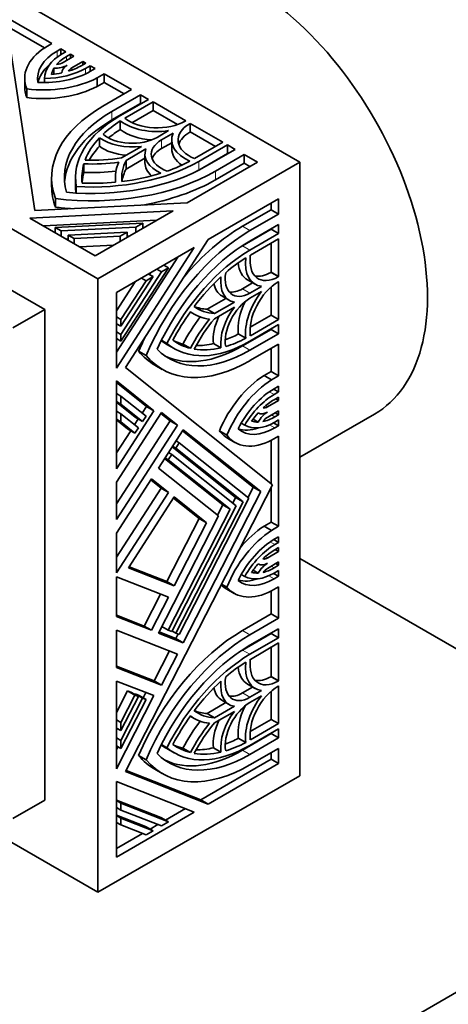
# Model space of a CAD drawing. Units: millimetres. Extents: x 0 to 1428, y 0 to 1245.
# Drawn here: x 302 to 331, y 210 to 276 of the extents above; entities that cross this region are included whole.
import ezdxf
from ezdxf import colors
from ezdxf.entities.mleader import LeaderData, LeaderLine
from ezdxf.math import Vec2, Vec3

# ---------------------------------------------------------------- set-up
doc = ezdxf.new("R2010")
doc.units = ezdxf.units.MM
doc.layers.add('DV7_Défaut', color=7, linetype='Continuous')
doc.layers.add('Défaut', color=7, linetype='Continuous')

# ---------------------------------------------------------------- blocks, each defined once
blk = doc.blocks.new('_DOT')
at = {"color": 0}
blk.add_line((0, 0), (-1, 0), dxfattribs=at)
at = {"color": 0, "const_width": 0.333}
blk.add_lwpolyline([(-0.1665, 0, 1), (0.1665, 0, 1)], format="xyb", close=True, dxfattribs=at)
blk = doc.blocks.new('SE6')
at = {"layer": 'DV7_Défaut', "color": 7, "linetype": 'Continuous', "lineweight": 35}
for p, q in [((285.458, 286.945), (320.814, 266.533)), ((272.023, 279.188), (307.379, 258.776)), ((304.322, 274.423), (299.124, 277.424)), ((301.315, 275.687), (303.189, 263.321)), ((303.828, 274.136), (301.332, 275.578)), ((303.845, 274.147), (304.322, 274.423)), ((304.922, 274.076), (304.666, 273.929)), ((304.922, 273.693), (304.922, 274.076)), ((305.252, 273.885), (304.922, 274.076)), ((304.997, 273.738), (305.252, 273.885)), ((305.063, 273.166), (305.781, 273.581)), ((305.552, 273.712), (305.297, 273.565)), ((305.552, 273.449), (305.552, 273.712)), ((305.781, 273.581), (305.552, 273.712)), ((306.38, 273.235), (305.648, 272.812)), ((306.38, 273.015), (306.38, 273.235)), ((306.57, 273.125), (306.38, 273.235)), ((303.843, 256.735), (275.559, 273.065)), ((304.447, 272.388), (304.447, 272.778)), ((306.264, 272.948), (306.57, 273.125)), ((306.869, 272.952), (306.563, 272.775)), ((306.869, 272.567), (306.869, 272.952)), ((307.203, 272.759), (306.869, 272.952)), ((306.897, 272.583), (307.203, 272.759)), ((302.508, 272.115), (302.508, 271.544)), ((303.833, 271.831), (303.833, 272.104)), ((307.802, 272.413), (307.325, 272.138)), ((307.325, 271.566), (307.325, 272.138)), ((307.802, 271.842), (307.802, 272.413)), ((309.622, 271.362), (307.802, 272.413)), ((302.652, 270.833), (302.652, 271.405)), ((307.802, 271.842), (307.325, 271.566)), ((307.715, 270.261), (309.622, 271.362)), ((309.128, 271.077), (307.802, 271.842)), ((310.222, 271.016), (308.315, 269.915)), ((308.84, 269.612), (310.747, 270.713)), ((310.222, 270.445), (310.222, 271.016)), ((310.747, 270.713), (310.222, 271.016)), ((310.222, 270.445), (308.315, 269.344)), ((311.047, 270.54), (309.164, 269.453)), ((311.047, 269.969), (309.645, 269.159)), ((310.252, 270.428), (310.222, 270.445)), ((311.047, 269.969), (311.047, 270.54)), ((313.22, 269.285), (311.047, 270.54)), ((312.668, 269.033), (311.047, 269.969)), ((313.187, 269.266), (313.22, 269.285)), ((308.865, 268.703), (308.865, 269.274)), ((311.313, 268.184), (312.085, 268.63)), ((313.52, 269.112), (313.487, 269.093)), ((313.52, 268.541), (313.52, 269.112)), ((315.694, 267.857), (313.52, 269.112)), ((307.486, 267.59), (307.486, 268.161)), ((312.385, 268.457), (311.613, 268.011)), ((312.286, 268.011), (312.286, 267.439)), ((313.52, 268.541), (313.487, 268.521)), ((315.199, 267.571), (313.52, 268.541)), ((308.952, 266.821), (310.274, 267.584)), ((310.574, 267.411), (309.252, 266.648)), ((312.286, 267.828), (311.613, 267.439)), ((313.811, 266.77), (315.694, 267.857)), ((315.994, 267.684), (314.086, 266.583)), ((314.611, 266.28), (316.518, 267.381)), ((315.994, 267.113), (315.994, 267.684)), ((316.518, 267.381), (315.994, 267.684)), ((310.506, 266.8), (309.252, 266.077)), ((310.506, 267.059), (310.506, 266.487)), ((315.994, 267.113), (314.086, 266.011)), ((317.118, 267.035), (315.211, 265.934)), ((316.023, 267.095), (315.994, 267.113)), ((317.118, 266.463), (317.118, 267.035)), ((317.988, 266.533), (317.118, 267.035)), ((306.446, 265.849), (306.446, 266.421)), ((320.814, 266.533), (307.379, 258.776)), ((309.252, 266.077), (309.252, 266.648)), ((313.31, 263.832), (317.988, 266.533)), ((317.118, 266.463), (315.211, 265.362)), ((317.493, 266.247), (317.118, 266.463)), ((320.814, 266.533), (320.814, 225.708)), ((304.3, 265.501), (304.3, 264.93)), ((305.89, 265.501), (305.89, 264.93)), ((308.54, 265.501), (308.54, 265.2)), ((305.942, 264.48), (305.942, 264.91)), ((304.553, 263.536), (304.553, 264.108)), ((319.401, 264.086), (314.723, 261.385)), ((319.401, 263.081), (319.401, 264.086)), ((303.189, 263.321), (313.31, 263.832)), ((318.906, 263.367), (318.906, 263.8)), ((312.377, 263.293), (302.846, 262.812)), ((302.846, 262.812), (307.195, 260.301)), ((307.195, 260.301), (312.377, 263.293)), ((316.999, 262.265), (318.906, 263.367)), ((317.494, 261.98), (319.401, 263.081)), ((318.906, 263.367), (319.401, 263.081)), ((311.292, 262.667), (303.756, 262.286)), ((304.541, 262.18), (310.358, 262.473)), ((304.541, 261.833), (304.541, 262.18)), ((304.932, 261.954), (304.541, 262.18)), ((309.891, 262.204), (304.932, 261.954)), ((310.358, 262.473), (309.891, 262.204)), ((309.891, 261.858), (309.891, 262.204)), ((310.358, 262.127), (310.358, 262.473)), ((319.401, 262.388), (317.494, 261.287)), ((318.906, 262.068), (318.906, 262.103)), ((319.401, 261.783), (319.401, 262.388)), ((304.932, 261.607), (304.932, 261.954)), ((305.402, 261.683), (309.331, 261.881)), ((305.402, 261.336), (305.402, 261.683)), ((305.793, 261.457), (305.402, 261.683)), ((308.865, 261.612), (305.793, 261.457)), ((305.793, 261.11), (305.793, 261.457)), ((309.331, 261.881), (308.865, 261.612)), ((308.865, 261.266), (308.865, 261.612)), ((309.331, 261.535), (309.331, 261.881)), ((309.463, 261.611), (309.331, 261.604)), ((316.999, 260.967), (318.906, 262.068)), ((317.494, 260.681), (319.401, 261.783)), ((319.401, 261.436), (317.518, 260.349)), ((318.906, 262.068), (319.401, 261.783)), ((319.401, 258.927), (319.401, 261.436)), ((305.402, 261.406), (305.291, 261.4)), ((308.437, 261.019), (306.152, 260.903)), ((313.79, 260.846), (308.607, 257.854)), ((308.607, 252.833), (313.79, 260.846)), ((314.723, 261.385), (309.22, 252.875)), ((318.906, 259.212), (318.906, 261.151)), ((308.607, 253.884), (312.705, 260.22)), ((312.07, 259.507), (308.907, 254.616)), ((311.604, 259.238), (312.07, 259.507)), ((311.77, 259.68), (312.07, 259.507)), ((308.907, 255.068), (311.604, 259.238)), ((311.044, 258.915), (308.907, 255.611)), ((310.278, 258.818), (310.578, 258.645)), ((310.578, 258.645), (311.044, 258.915)), ((310.744, 259.088), (311.044, 258.915)), ((310.804, 259.053), (310.876, 259.164)), ((311.304, 259.411), (311.604, 259.238)), ((318.872, 259.193), (318.906, 259.212)), ((318.906, 259.212), (319.401, 258.927)), ((319.367, 258.907), (319.401, 258.927)), ((307.379, 258.776), (307.379, 217.951)), ((308.607, 256.65), (309.85, 258.572)), ((308.907, 256.063), (310.578, 258.645)), ((316.999, 258.111), (317.672, 258.5)), ((317.335, 258.695), (317.83, 258.409)), ((317.494, 257.825), (318.266, 258.271)), ((318.906, 256.356), (318.906, 258.228)), ((319.401, 258.58), (319.367, 258.561)), ((319.401, 256.07), (319.401, 258.58)), ((308.607, 257.854), (308.607, 252.833)), ((315.621, 257.628), (316.116, 257.343)), ((318.266, 257.925), (317.494, 257.479)), ((314.638, 256.748), (315.892, 257.472)), ((315.133, 256.462), (316.455, 257.226)), ((316.455, 256.88), (315.133, 256.116)), ((303.843, 256.735), (301.722, 255.51)), ((303.843, 224.075), (303.843, 256.735)), ((308.607, 256.236), (308.907, 256.063)), ((313.522, 256.57), (313.784, 256.419)), ((314.638, 256.748), (315.133, 256.462)), ((317.504, 255.547), (318.906, 256.356)), ((318.906, 256.356), (319.401, 256.07)), ((308.607, 255.784), (308.907, 255.611)), ((308.607, 255.656), (308.668, 255.749)), ((308.907, 255.611), (308.907, 256.063)), ((319.401, 255.724), (317.494, 254.623)), ((317.518, 254.983), (319.401, 256.07)), ((319.401, 255.118), (319.401, 255.724)), ((308.607, 255.241), (308.907, 255.068)), ((308.907, 254.616), (308.907, 255.068)), ((316.719, 255.1), (317.214, 254.814)), ((316.999, 254.303), (318.906, 255.404)), ((317.494, 254.017), (319.401, 255.118)), ((318.906, 255.404), (318.906, 255.438)), ((318.906, 255.404), (319.401, 255.118)), ((308.607, 254.789), (308.907, 254.616)), ((311.6, 254.68), (311.973, 254.465)), ((311.964, 254.41), (312.459, 254.124)), ((313.038, 254.432), (313.533, 254.146)), ((315.065, 254.462), (315.56, 254.176)), ((319.401, 254.426), (317.494, 253.325)), ((319.401, 252.324), (319.401, 254.426)), ((310.088, 253.948), (310.583, 253.663)), ((318.906, 252.61), (318.906, 254.14)), ((311.169, 253.033), (311.664, 252.747)), ((309.22, 252.875), (318.993, 245.069)), ((318.428, 252.335), (318.906, 252.61)), ((318.428, 252.335), (318.923, 252.049)), ((318.906, 252.61), (319.401, 252.324)), ((318.923, 252.049), (319.401, 252.324)), ((311.097, 249.986), (308.607, 251.975)), ((308.607, 251.975), (308.607, 246.137)), ((310.602, 250.272), (308.607, 251.866)), ((319.401, 251.632), (319.095, 251.455)), ((319.401, 251.247), (319.401, 251.632)), ((308.607, 251.143), (308.907, 250.97)), ((308.907, 250.432), (308.907, 250.97)), ((308.907, 250.97), (310.578, 249.636)), ((319.067, 251.439), (319.401, 251.247)), ((319.095, 251.07), (319.401, 251.247)), ((308.607, 250.605), (308.907, 250.432)), ((309.853, 249.566), (308.607, 250.562)), ((310.348, 249.281), (308.907, 250.432)), ((318.669, 250.259), (319.401, 250.682)), ((319.401, 250.901), (319.095, 250.724)), ((319.211, 250.791), (319.401, 250.682)), ((319.401, 250.682), (319.401, 250.901)), ((308.607, 246.137), (311.097, 249.986)), ((308.607, 249.961), (308.907, 249.788)), ((311.616, 249.884), (308.607, 245.233)), ((308.907, 249.788), (310.074, 248.856)), ((308.907, 249.249), (308.907, 249.788)), ((310.323, 249.84), (310.602, 250.272)), ((310.578, 249.636), (310.348, 249.281)), ((310.602, 250.272), (311.097, 249.986)), ((312.178, 249.326), (311.569, 249.812)), ((312.673, 249.04), (311.616, 249.884)), ((319.401, 249.99), (318.683, 249.575)), ((319.145, 249.579), (319.401, 249.726)), ((319.172, 249.858), (319.401, 249.726)), ((319.401, 249.726), (319.401, 249.99)), ((320.814, 246.903), (325.778, 249.769)), ((308.607, 249.422), (308.907, 249.249)), ((309.349, 248.786), (308.607, 249.379)), ((308.607, 243.805), (312.178, 249.326)), ((308.607, 242.754), (312.673, 249.04)), ((309.844, 248.501), (308.907, 249.249)), ((309.818, 249.06), (310.066, 249.444)), ((309.853, 249.566), (310.348, 249.281)), ((312.178, 249.326), (312.673, 249.04)), ((316.912, 249.177), (317.148, 249.041)), ((317.701, 249.432), (318.039, 249.236)), ((319.069, 249.19), (319.401, 248.998)), ((319.401, 249.38), (319.145, 249.232)), ((319.145, 248.85), (319.401, 248.998)), ((319.401, 248.998), (319.401, 249.38)), ((308.607, 247.188), (309.562, 248.664)), ((309.349, 248.786), (309.844, 248.501)), ((310.074, 248.856), (309.844, 248.501)), ((313.058, 248.732), (311.406, 246.176)), ((317.715, 244.903), (313.012, 248.66)), ((318.21, 244.617), (313.058, 248.732)), ((315.457, 248.654), (315.952, 248.369)), ((312.562, 247.513), (312.792, 247.868)), ((312.579, 247.991), (312.792, 247.868)), ((312.792, 247.868), (317.427, 244.165)), ((316, 248.174), (316.495, 247.888)), ((318.906, 245.138), (318.906, 248.021)), ((319.401, 248.306), (318.923, 248.03)), ((319.401, 242.303), (319.401, 248.306)), ((312.058, 246.733), (312.287, 247.088)), ((312.074, 247.211), (312.287, 247.088)), ((312.287, 247.088), (316.568, 243.669)), ((316.541, 244.225), (312.323, 247.594)), ((312.349, 247.635), (312.562, 247.513)), ((317.036, 243.939), (312.562, 247.513)), ((392.373, 246.61), (296.913, 191.497)), ((315.681, 243.729), (311.818, 246.814)), ((311.845, 246.855), (312.058, 246.733)), ((316.176, 243.443), (312.058, 246.733)), ((311.406, 246.176), (315.393, 242.991)), ((310.946, 245.466), (308.607, 241.85)), ((308.607, 245.233), (308.607, 242.754)), ((318.993, 245.069), (309.22, 225.978)), ((311.581, 244.849), (310.899, 245.394)), ((312.076, 244.563), (310.946, 245.466)), ((308.607, 240.251), (311.581, 244.849)), ((308.607, 239.2), (312.076, 244.563)), ((311.581, 244.849), (312.076, 244.563)), ((313.058, 234.554), (318.21, 244.617)), ((317.363, 244.216), (317.715, 244.903)), ((317.715, 244.903), (318.21, 244.617)), ((318.906, 242.589), (318.906, 244.899)), ((312.462, 244.255), (309.41, 239.536)), ((314.116, 242.825), (312.415, 244.183)), ((314.611, 242.539), (312.462, 244.255)), ((312.562, 235.2), (317.036, 243.939)), ((317.427, 244.165), (312.792, 235.11)), ((315.33, 243.042), (315.681, 243.729)), ((315.681, 243.729), (316.176, 243.443)), ((316.346, 243.845), (316.541, 244.225)), ((316.541, 244.225), (317.036, 243.939)), ((312.058, 235.397), (316.176, 243.443)), ((316.568, 243.669), (312.287, 235.307)), ((315.393, 242.991), (311.406, 235.201)), ((311.967, 238.627), (314.116, 242.825)), ((312.462, 238.341), (314.611, 242.539)), ((314.116, 242.825), (314.611, 242.539)), ((318.428, 242.314), (318.906, 242.589)), ((318.906, 242.589), (319.401, 242.303)), ((308.607, 241.85), (308.607, 239.2)), ((318.428, 242.314), (318.923, 242.028)), ((318.923, 242.028), (319.401, 242.303)), ((319.071, 241.42), (319.401, 241.229)), ((319.401, 241.611), (319.145, 241.464)), ((319.145, 241.082), (319.401, 241.229)), ((319.401, 241.229), (319.401, 241.611)), ((318.683, 240.205), (319.401, 240.619)), ((319.401, 240.883), (319.145, 240.735)), ((319.172, 240.751), (319.401, 240.619)), ((319.401, 240.619), (319.401, 240.883)), ((319.401, 239.928), (318.669, 239.505)), ((319.211, 239.818), (319.401, 239.708)), ((319.401, 239.708), (319.401, 239.928)), ((336.865, 230.893), (320.814, 240.16)), ((309.41, 239.536), (312.462, 238.341)), ((309.457, 239.61), (311.967, 238.627)), ((317.707, 239.383), (318.039, 239.191)), ((319.067, 239.17), (319.401, 238.977)), ((319.095, 239.532), (319.401, 239.708)), ((319.401, 239.362), (319.095, 239.185)), ((319.401, 238.977), (319.401, 239.362)), ((312.076, 237.588), (308.607, 238.946)), ((308.607, 238.946), (308.607, 236.296)), ((311.967, 238.627), (312.462, 238.341)), ((316.914, 239.101), (317.148, 238.966)), ((319.095, 238.801), (319.401, 238.977)), ((307.379, 217.951), (272.023, 238.363)), ((315.608, 238.457), (315.952, 238.259)), ((315.95, 238.127), (316.445, 237.841)), ((318.906, 236.469), (318.906, 238)), ((319.401, 238.285), (318.923, 238.009)), ((319.401, 236.183), (319.401, 238.285)), ((310.451, 235.666), (311.542, 237.797)), ((310.946, 235.381), (312.076, 237.588)), ((308.607, 236.388), (310.451, 235.666)), ((308.607, 236.296), (310.946, 235.381)), ((316.999, 235.368), (318.906, 236.469)), ((317.494, 235.082), (319.401, 236.183)), ((318.906, 236.469), (319.401, 236.183)), ((312.673, 233.801), (308.607, 235.392)), ((308.607, 235.392), (308.607, 232.913)), ((310.451, 235.666), (310.946, 235.381)), ((311.445, 235.277), (312.563, 234.839)), ((311.632, 235.643), (312.058, 235.397)), ((312.287, 235.307), (312.058, 235.397)), ((312.307, 235.347), (312.562, 235.2)), ((319.401, 235.491), (317.494, 234.39)), ((319.401, 234.885), (319.401, 235.491)), ((311.406, 235.201), (313.058, 234.554)), ((312.792, 235.11), (312.562, 235.2)), ((312.563, 234.839), (312.717, 235.139)), ((312.563, 234.839), (313.058, 234.554)), ((316.999, 234.069), (318.906, 235.171)), ((317.494, 233.784), (319.401, 234.885)), ((318.906, 235.171), (318.906, 235.205)), ((318.906, 235.171), (319.401, 234.885)), ((311.121, 232.021), (312.139, 234.01)), ((319.401, 234.539), (317.518, 233.451)), ((318.906, 232.315), (318.906, 234.253)), ((319.401, 232.029), (319.401, 234.539)), ((311.616, 231.735), (312.673, 233.801)), ((308.607, 233.005), (311.121, 232.021)), ((308.607, 232.913), (311.616, 231.735)), ((308.607, 232.009), (308.607, 226.171)), ((311.097, 231.034), (308.607, 232.009)), ((311.121, 232.021), (311.616, 231.735)), ((318.872, 232.295), (318.906, 232.315)), ((318.906, 232.315), (319.401, 232.029)), ((319.367, 232.009), (319.401, 232.029)), ((308.607, 229.91), (309.349, 231.359)), ((309.349, 231.359), (309.844, 231.073)), ((309.349, 231.359), (309.579, 231.269)), ((316.999, 231.213), (317.672, 231.602)), ((317.335, 231.797), (317.83, 231.511)), ((317.494, 230.928), (318.266, 231.373)), ((318.906, 229.458), (318.906, 231.33)), ((319.401, 231.683), (319.367, 231.663)), ((319.401, 229.173), (319.401, 231.683)), ((308.607, 226.171), (311.097, 231.034)), ((308.907, 229.243), (309.844, 231.073)), ((310.074, 230.983), (308.907, 228.705)), ((308.907, 228.06), (310.348, 230.876)), ((310.578, 230.786), (308.907, 227.522)), ((309.579, 231.269), (310.074, 230.983)), ((309.833, 231.122), (309.853, 231.162)), ((309.844, 231.073), (310.074, 230.983)), ((309.853, 231.162), (310.348, 230.876)), ((309.853, 231.162), (310.083, 231.072)), ((310.083, 231.072), (310.578, 230.786)), ((310.348, 230.876), (310.578, 230.786)), ((310.386, 230.897), (310.563, 231.244)), ((315.621, 230.731), (316.116, 230.445)), ((318.266, 231.027), (317.494, 230.581)), ((314.638, 229.85), (315.892, 230.574)), ((315.133, 229.565), (316.455, 230.328)), ((316.455, 229.982), (315.133, 229.218)), ((308.607, 229.416), (308.907, 229.243)), ((313.522, 229.672), (313.784, 229.522)), ((314.638, 229.85), (315.133, 229.565)), ((317.504, 228.649), (318.906, 229.458)), ((318.906, 229.458), (319.401, 229.173)), ((308.607, 228.878), (308.907, 228.705)), ((308.607, 228.727), (308.667, 228.843)), ((308.907, 228.705), (308.907, 229.243)), ((319.401, 228.826), (317.494, 227.725)), ((317.518, 228.085), (319.401, 229.173)), ((319.401, 228.221), (319.401, 228.826)), ((308.607, 228.234), (308.907, 228.06)), ((308.907, 227.522), (308.907, 228.06)), ((316.719, 228.202), (317.214, 227.917)), ((316.999, 227.405), (318.906, 228.506)), ((317.494, 227.119), (319.401, 228.221)), ((318.906, 228.506), (318.906, 228.541)), ((318.906, 228.506), (319.401, 228.221)), ((308.607, 227.695), (308.907, 227.522)), ((308.607, 227.424), (308.715, 227.633)), ((311.6, 227.782), (311.973, 227.567)), ((311.964, 227.512), (312.459, 227.227)), ((313.038, 227.534), (313.533, 227.249)), ((315.065, 227.564), (315.56, 227.278)), ((319.401, 227.528), (317.494, 226.427)), ((319.401, 226.523), (319.401, 227.528)), ((310.088, 227.051), (310.583, 226.765)), ((314.228, 224.108), (318.906, 226.809)), ((318.906, 226.809), (318.906, 227.242)), ((318.906, 226.809), (319.401, 226.523)), ((309.259, 226.054), (314.228, 224.108)), ((311.169, 226.135), (311.664, 225.85)), ((314.723, 223.823), (319.401, 226.523)), ((320.814, 225.708), (307.379, 217.951)), ((309.22, 225.978), (314.723, 223.823)), ((308.607, 225.313), (308.607, 220.292)), ((313.79, 223.284), (308.607, 225.313)), ((303.843, 224.075), (301.722, 222.85)), ((308.607, 224.085), (311.575, 222.923)), ((314.228, 224.108), (314.723, 223.823)), ((308.607, 224.049), (308.907, 223.876)), ((308.607, 223.597), (308.907, 223.424)), ((308.907, 223.424), (308.907, 223.876)), ((308.907, 223.876), (312.07, 222.637)), ((311.604, 222.368), (308.907, 223.424)), ((311.875, 222.75), (313.2, 223.515)), ((308.607, 220.292), (313.79, 223.284)), ((308.607, 223.091), (310.549, 222.331)), ((308.607, 223.055), (308.907, 222.882)), ((308.907, 222.43), (308.907, 222.882)), ((308.907, 222.882), (311.044, 222.045)), ((311.575, 222.923), (312.07, 222.637)), ((308.607, 222.603), (308.907, 222.43)), ((310.578, 221.776), (308.907, 222.43)), ((310.549, 222.331), (311.044, 222.045)), ((310.849, 222.158), (311.371, 222.459)), ((312.07, 222.637), (311.604, 222.368)), ((308.607, 220.864), (310.345, 221.867)), ((311.044, 222.045), (310.578, 221.776))]:
    blk.add_line(p, q, dxfattribs=at)
at = {"layer": 'DV7_Défaut', "color": 7, "linetype": 'Continuous', "lineweight": 18}
for p, q in [((304.666, 273.521), (304.666, 273.929)), ((305.297, 273.301), (305.297, 273.565)), ((305.648, 272.664), (305.648, 272.812)), ((306.563, 272.409), (306.563, 272.775)), ((308.315, 269.344), (308.315, 269.915)), ((313.487, 268.521), (313.487, 269.093)), ((311.613, 267.439), (311.613, 268.011)), ((314.086, 266.011), (314.086, 266.583)), ((315.211, 265.362), (315.211, 265.934)), ((316.999, 262.265), (317.494, 261.98)), ((316.999, 260.967), (317.494, 260.681)), ((318.872, 259.193), (319.367, 258.907)), ((316.999, 258.111), (317.494, 257.825)), ((316.999, 254.303), (317.494, 254.017)), ((318.777, 251.254), (319.095, 251.07)), ((318.541, 250.333), (318.669, 250.259)), ((318.917, 249.71), (319.145, 249.579)), ((318.792, 249.054), (319.145, 248.85)), ((318.83, 241.263), (319.145, 241.082)), ((318.531, 240.293), (318.683, 240.205)), ((318.905, 239.641), (319.095, 239.532)), ((318.739, 239.006), (319.095, 238.801)), ((316.999, 235.368), (317.494, 235.082)), ((316.999, 234.069), (317.494, 233.784)), ((318.872, 232.295), (319.367, 232.009)), ((316.999, 231.213), (317.494, 230.928)), ((316.999, 227.405), (317.494, 227.119))]:
    blk.add_line(p, q, dxfattribs=at)
at = {"layer": 'DV7_Défaut', "color": 7, "linetype": 'Continuous', "lineweight": 35}
for centre, major_axis, start_param, end_param in [((317.278, 264.491), (8.5, -14.722), 0, 3.141593), ((307.808, 272.115), (5.3, 0), 2.415404, 3.375888), ((307.808, 272.115), (4.443, 0), 2.356194, 3.249299), ((307.808, 272.115), (3.975, 0), 2.356194, 3.146644), ((307.808, 272.115), (-3.551, 0), 5.497787, 5.819228), ((303.753, 274.398), (-4.446, 0), 1.489298, 2.356194), ((307.808, 271.544), (4.443, 0), 2.548408, 3.026079), ((303.753, 274.398), (3.975, 0), 4.732527, 5.497787), ((307.808, 272.115), (-3.551, 0), 5.953927, 6.158062), ((304.463, 273.512), (1.272, 0), 4.699879, 5.467016), ((304.463, 273.512), (0.848, 0), 4.912686, 5.497787), ((306.247, 272.466), (-1.272, 0), 5.512546, 6.27303), ((303.753, 274.398), (3.551, 0), 5.203416, 5.497787), ((306.247, 272.466), (-0.848, 0), 5.497787, 6.026439), ((303.753, 274.398), (5.3, 0), 4.503283, 5.452054), ((303.753, 274.398), (3.551, 0), 4.862701, 5.063903), ((307.808, 271.544), (5.3, 0), 3.141593, 3.375888), ((303.753, 273.827), (5.3, 0), 4.503283, 5.452054), ((315.96, 265.501), (11.66, 0), 2.356194, 3.350059), ((315.96, 265.501), (10.812, 0), 2.356194, 3.298116), ((315.96, 264.93), (10.812, 0), 2.356194, 3.095797), ((315.96, 265.501), (10.07, 0), 2.356194, 3.243403), ((311.313, 270.348), (-2.65, 0), 0.624708, 2.356194), ((315.96, 265.501), (-9.646, 0), -0.744361, -0.546276), ((315.96, 264.93), (-9.646, 0), -0.744361, -0.615602), ((311.313, 270.348), (3.074, 0), 3.791286, 4.966329), ((311.313, 269.776), (3.074, 0), 3.791286, 4.59471), ((315.36, 268.011), (2.65, 0), 2.356194, 4.087681), ((315.96, 265.501), (-9.646, 0), 5.785175, 6.073036), ((309.664, 269.136), (2.756, 0), 3.800971, 4.935717), ((309.664, 269.136), (-2.332, 0), 0.583543, 2.356194), ((313.262, 267.059), (2.332, 0), 2.356194, 4.128846), ((315.36, 268.011), (3.074, 0), 2.887653, 4.062696), ((315.36, 267.439), (2.65, 0), 2.356194, 2.953706), ((315.96, 264.93), (-9.646, 0), -0.49801, -0.315227), ((309.664, 268.565), (2.756, 0), 3.800971, 4.560731), ((313.262, 267.059), (2.756, 0), 2.918264, 4.053011), ((313.262, 266.487), (2.332, 0), 2.356194, 2.927712), ((315.36, 267.439), (3.074, 0), 3.141593, 3.816315), ((306.966, 270.694), (-6.996, 0), 1.507949, 1.858714), ((306.966, 270.694), (-10.812, 0), 1.414273, 2.356194), ((306.966, 270.694), (10.07, 0), 4.610579, 5.497787), ((315.96, 265.501), (9.646, 0), 2.97573, 3.207049), ((306.966, 270.694), (7.42, 0), 4.642356, 4.956688), ((315.96, 265.501), (7.42, 0), 2.897294, 3.211626), ((315.96, 265.501), (6.996, 0), 2.853675, 3.20444), ((315.96, 264.93), (6.996, 0), 2.853675, 3.062569), ((313.262, 266.487), (2.756, 0), 3.141593, 3.716698), ((306.966, 270.694), (9.646, 0), -1.02452, -0.826436), ((306.966, 270.122), (10.07, 0), -0.815392, -0.785398), ((306.966, 270.694), (11.66, 0), 4.503922, 5.497787), ((315.96, 264.93), (9.646, 0), 2.97573, 3.090256), ((306.966, 270.122), (7.42, 0), 4.642356, 4.931611), ((306.966, 270.694), (9.646, 0), 4.922538, 5.210399), ((306.966, 270.122), (11.66, 0), 5.008256, 5.497787), ((315.96, 264.93), (11.66, 0), 3.141593, 3.350059), ((315.96, 264.93), (10.07, 0), 3.141593, 3.218827), ((306.966, 270.694), (-9.646, 0), 1.50534, 1.736659), ((306.966, 270.122), (11.66, 0), 4.503922, 4.591055), ((316.999, 252.745), (-5.83, -10.098), 3.926991, 4.416522), ((317.494, 252.459), (-5.83, -10.098), 3.926991, 4.920856), ((317.494, 252.459), (5.406, 9.363), 0.785398, 1.72732), ((316.999, 252.745), (-5.035, -8.721), 3.926991, 3.956984), ((317.494, 252.459), (-5.035, -8.721), 3.926991, 4.814199), ((317.494, 252.459), (4.823, 8.354), 0.826436, 1.02452), ((319.367, 261.071), (1.537, 2.662), 2.220489, 3.395533), ((319.367, 261.071), (1.325, 2.295), 2.195504, 3.926991), ((318.872, 261.357), (1.537, 2.662), 2.46687, 3.141593), ((317.494, 252.459), (4.823, 8.354), 1.072786, 1.360647), ((317.494, 259.729), (1.378, 2.387), 2.230174, 3.364921), ((317.494, 259.729), (1.166, 2.02), 2.154339, 3.926991), ((318.872, 261.357), (1.325, 2.295), 3.329479, 3.926991), ((316.999, 260.015), (1.378, 2.387), 2.566487, 3.141593), ((319.367, 256.397), (1.325, 2.295), 0.785398, 2.516885), ((316.999, 260.015), (1.166, 2.02), 3.355473, 3.926991), ((319.367, 256.397), (-1.537, -2.662), 4.458449, 5.633492), ((317.494, 262.845), (3.498, 6.059), 3.078746, 3.429511), ((316.999, 263.131), (3.498, 6.059), 3.220617, 3.429511), ((317.494, 255.575), (-1.378, -2.387), 4.489061, 5.623807), ((317.494, 255.575), (1.166, 2.02), 0.785398, 2.558049), ((318.872, 256.683), (-1.537, -2.662), 4.830068, 5.633492), ((317.494, 252.459), (4.823, 8.354), 1.404934, 1.636253), ((316.999, 252.745), (-3.71, -6.426), 4.493167, 4.782422), ((317.494, 262.845), (3.71, 6.426), 3.071559, 3.385891), ((316.999, 255.861), (-1.378, -2.387), 4.864047, 5.623807), ((317.494, 252.459), (-3.71, -6.426), 4.46809, 4.782422), ((317.494, 252.459), (3.498, 6.059), 1.282878, 1.633643), ((316.999, 263.131), (-4.823, -8.354), 0.615602, 0.744361), ((316.999, 252.745), (-5.83, -10.098), 4.833723, 4.920856), ((316.999, 263.131), (5.035, 8.721), 3.064358, 3.141593), ((316.999, 263.131), (5.406, 9.363), 3.187389, 3.926991), ((317.494, 262.845), (5.035, 8.721), 3.039783, 3.926991), ((317.494, 262.845), (4.823, 8.354), 3.076136, 3.307455), ((316.999, 263.131), (4.823, 8.354), 3.192929, 3.307455), ((316.999, 263.131), (-4.823, -8.354), 0.315227, 0.49801), ((317.494, 262.845), (-4.823, -8.354), 0.546276, 0.744361), ((316.999, 263.131), (5.83, 10.098), 2.933126, 3.141593), ((317.494, 262.845), (5.83, 10.098), 2.933126, 3.926991), ((317.494, 262.845), (5.406, 9.363), 2.985069, 3.926991), ((317.494, 262.845), (-4.823, -8.354), 0.210149, 0.49801), ((318.6, 248.111), (-2.65, -4.59), 3.972724, 4.921495), ((319.095, 247.825), (-2.65, -4.59), 3.972724, 4.921495), ((319.095, 247.825), (2.223, 3.851), 0.785398, 1.652294), ((319.095, 247.825), (1.987, 3.442), 0.785398, 1.550659), ((319.095, 247.825), (1.775, 3.075), 0.785398, 1.07977), ((319.095, 247.825), (1.776, 3.075), 1.219283, 1.420484), ((318.683, 248.883), (-0.636, -1.102), 3.957762, 4.724898), ((318.669, 250.951), (-0.636, -1.102), 0.010156, 0.770639), ((318.669, 250.951), (-0.424, -0.734), 0.256747, 0.785398), ((319.145, 252.478), (1.988, 3.442), 3.136542, 3.926991), ((319.145, 252.478), (-1.775, -3.075), 0.125124, 0.329259), ((319.145, 252.478), (-1.775, -3.075), 0.463958, 0.785398), ((318.683, 248.883), (0.424, 0.734), 0.785398, 1.370499), ((318.65, 252.764), (2.65, 4.59), 2.907298, 3.141593), ((319.145, 252.478), (2.65, 4.59), 2.907298, 3.867781), ((319.145, 252.478), (2.221, 3.848), 3.033886, 3.926991), ((318.65, 252.764), (2.221, 3.848), 3.257106, 3.734777), ((319.145, 237.836), (-2.65, -4.59), 3.986201, 4.946684), ((318.65, 238.122), (-2.65, -4.59), 3.986201, 4.430307), ((319.145, 237.836), (2.221, 3.848), 0.785398, 1.678503), ((319.145, 237.836), (-1.988, -3.442), 3.926991, 4.71744), ((319.145, 237.836), (1.775, 3.075), 0.785398, 1.106839), ((319.145, 237.836), (1.775, 3.075), 1.241538, 1.445673), ((318.669, 238.812), (0.636, 1.102), 0.800157, 1.560641), ((318.683, 240.897), (0.636, 1.102), 3.129083, 3.89622), ((318.683, 240.897), (-0.424, -0.734), 0.200297, 0.785398), ((319.095, 242.431), (-1.987, -3.442), 0.020138, 0.785398), ((319.095, 242.431), (-1.776, -3.075), 0.150313, 0.351514), ((319.095, 242.431), (-1.775, -3.075), 0.491027, 0.785398), ((318.669, 238.812), (0.424, 0.734), 0.785398, 1.31405), ((319.095, 242.431), (2.223, 3.851), 3.060095, 3.926991), ((318.6, 242.717), (2.223, 3.851), 3.282597, 3.738776), ((318.6, 242.717), (2.65, 4.59), 2.991224, 3.141593), ((319.095, 242.431), (2.65, 4.59), 2.932487, 3.881258), ((316.999, 225.847), (-5.83, -10.098), 3.926991, 4.920856), ((317.494, 225.562), (-5.83, -10.098), 3.926991, 4.920856), ((317.494, 225.562), (5.406, 9.363), 0.785398, 1.72732), ((316.999, 225.847), (-5.035, -8.721), 3.926991, 3.956984), ((317.494, 225.562), (-5.035, -8.721), 3.926991, 4.814199), ((317.494, 225.562), (4.823, 8.354), 0.826436, 1.02452), ((319.367, 234.173), (1.537, 2.662), 2.220489, 3.395533), ((319.367, 234.173), (1.325, 2.295), 2.195504, 3.926991), ((318.872, 234.459), (1.537, 2.662), 2.46687, 3.141591), ((317.494, 225.562), (4.823, 8.354), 1.072786, 1.360647), ((317.494, 232.832), (1.378, 2.387), 2.230174, 3.364921), ((317.494, 232.832), (1.166, 2.02), 2.154339, 3.926991), ((318.872, 234.459), (1.325, 2.295), 3.329479, 3.926991), ((316.999, 233.117), (1.378, 2.387), 2.566487, 3.141593), ((319.367, 229.5), (1.325, 2.295), 0.785398, 2.516885), ((316.999, 233.117), (1.166, 2.02), 3.355473, 3.926991), ((319.367, 229.5), (-1.537, -2.662), 4.458449, 5.633492), ((317.494, 235.947), (3.498, 6.059), 3.078746, 3.429511), ((316.999, 236.233), (3.498, 6.059), 3.220617, 3.429511), ((317.494, 228.677), (-1.378, -2.387), 4.489061, 5.623807), ((317.494, 228.677), (1.166, 2.02), 0.785398, 2.558049), ((318.872, 229.785), (-1.537, -2.662), 4.830068, 5.633492), ((317.494, 225.562), (4.823, 8.354), 1.404934, 1.636253), ((316.999, 225.847), (-3.71, -6.426), 4.493167, 4.782422), ((317.494, 235.947), (3.71, 6.426), 3.071559, 3.385891), ((316.999, 228.963), (-1.378, -2.387), 4.864047, 5.623807), ((317.494, 225.562), (-3.71, -6.426), 4.46809, 4.782422), ((317.494, 225.562), (3.498, 6.059), 1.282878, 1.633643), ((316.999, 236.233), (-4.823, -8.354), 0.615602, 0.744361), ((316.999, 236.233), (5.035, 8.721), 3.064358, 3.141593), ((316.999, 236.233), (5.406, 9.363), 3.187389, 3.926991), ((317.494, 235.947), (5.035, 8.721), 3.039783, 3.926991), ((317.494, 235.947), (4.823, 8.354), 3.076136, 3.307455), ((316.999, 236.233), (4.823, 8.354), 3.192929, 3.307455), ((316.999, 236.233), (-4.823, -8.354), 0.315227, 0.49801), ((317.494, 235.947), (-4.823, -8.354), 0.546276, 0.744361), ((316.999, 236.233), (5.83, 10.098), 2.933126, 3.141593), ((317.494, 235.947), (5.83, 10.098), 2.933126, 3.926991), ((317.494, 235.947), (5.406, 9.363), 2.985069, 3.926991), ((317.494, 235.947), (-4.823, -8.354), 0.210149, 0.49801)]:
    blk.add_ellipse(centre, major_axis=major_axis, ratio=0.57735, start_param=start_param, end_param=end_param, dxfattribs=at)

msp = doc.modelspace()

# ---------------------------------------------------------------- block references
at = {"layer": 'Défaut'}
msp.add_blockref('SE6', (0, 0), dxfattribs=at)

# ---------------------------------------------------------------- leaders
at = {"layer": 'Défaut', "color": 7, "linetype": 'Continuous', "lineweight": 18}
ml = msp.add_multileader_mtext('Standard', dxfattribs=at)
ml.set_content('{\\pxsm0.9;\\fSolid Edge ISO|b1||i0||c0|p34;\\W1.;17/02/2017\\P}', color=256)
ml.set_leader_properties()
ml.set_arrow_properties(name='DOT')
ml.build(insert=Vec2(0, 0))
ml.multileader.update_dxf_attribs({"leader_type": 0, "dogleg_length": 0, "arrow_head_size": 12})
ctx = ml.context
ctx.base_point, ctx.char_height, ctx.arrow_head_size, ctx.landing_gap_size = Vec3(1127.133, 1237.56), 12, 12, 4.2
notes = []
notes.append((ctx, [(0, (0, 0, 0), (0, 0), (1, 0), 1, [])]))
ctx.mtext.insert = Vec3(1129.133, 1243.68)
ml = msp.add_multileader_mtext('Standard', dxfattribs=at)
ml.set_content('{\\pxsm0.9;\\fArial|b1||i0||c0|p34;\\W1.;41GB\\P}', color=256)
ml.set_leader_properties()
ml.set_arrow_properties(name='DOT')
ml.build(insert=Vec2(0, 0))
ml.multileader.update_dxf_attribs({"leader_type": 0, "dogleg_length": 0, "arrow_head_size": 12})
ctx = ml.context
ctx.base_point, ctx.char_height, ctx.arrow_head_size, ctx.landing_gap_size = Vec3(408.007, 1237.393), 12, 12, 4.2
notes.append((ctx, [(0, (0, 0, 0), (0, 0), (1, 0), 1, [])]))
ctx.mtext.insert = Vec3(410.007, 1243.495)
for ctx, leaders in notes:
    for number, flags, end, landing, length, lines in leaders:
        leader = LeaderData()
        leader.index, (leader.has_last_leader_line, leader.has_dogleg_vector, leader.attachment_direction) = number, flags
        leader.last_leader_point, leader.dogleg_vector, leader.dogleg_length = Vec3(end), Vec3(landing), length
        for number, points, colour, breaks in lines:
            line = LeaderLine()
            line.index, line.vertices, line.color, line.breaks = number, Vec3.list(points), colors.encode_raw_color(colour), breaks
            leader.lines.append(line)
        ctx.leaders.append(leader)

doc.saveas('drawing.dxf')
